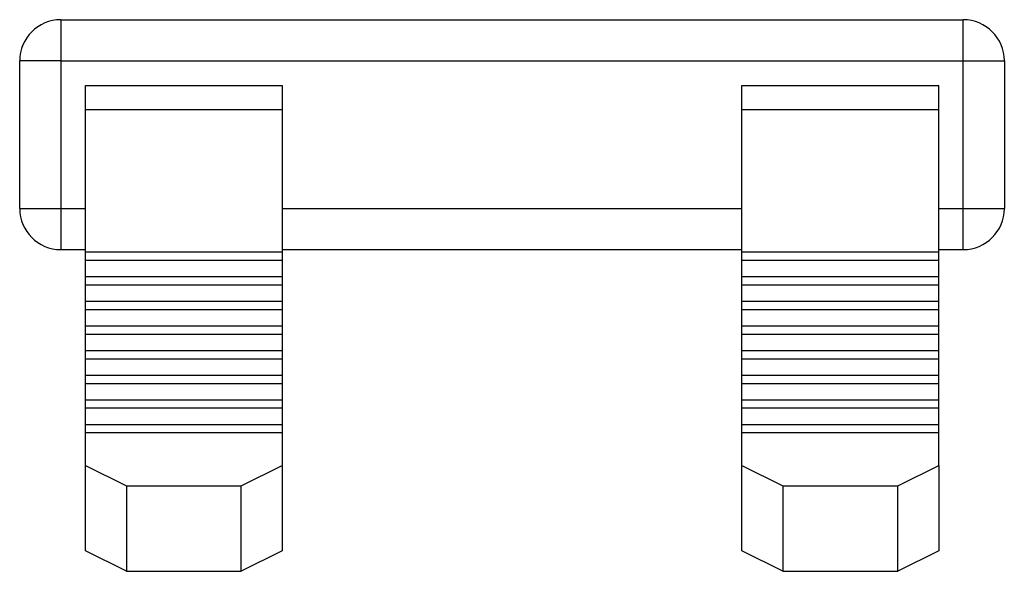
# Model space of a CAD drawing. Units: millimetres. Extents: x 42 to 380, y 0 to 300.
# Drawn here: x 368 to 380, y 136 to 143 of the extents above; entities that cross this region are included whole.
import ezdxf

# ---------------------------------------------------------------- set-up
doc = ezdxf.new("R2010")
doc.units = ezdxf.units.MM
doc.linetypes.add('SLD-Сплошная', pattern=[0])

msp = doc.modelspace()

# ---------------------------------------------------------------- linework, layer by layer
at = {"color": 7, "linetype": 'SLD-Сплошная'}
for p, q in [((368.612, 142.563), (368.612, 142.063)), ((368.612, 142.563), (379.612, 142.563)), ((379.612, 142.063), (379.612, 142.563)), ((368.612, 142.063), (368.112, 142.063)), ((368.112, 140.263), (368.112, 142.063)), ((368.612, 142.063), (368.612, 140.263)), ((368.612, 142.063), (379.612, 142.063)), ((379.612, 140.263), (379.612, 142.063)), ((379.612, 142.063), (380.112, 142.063)), ((380.112, 142.063), (380.112, 140.263)), ((368.912, 141.763), (371.312, 141.763)), ((368.912, 141.468), (368.912, 141.763)), ((371.312, 141.763), (371.312, 141.468)), ((376.912, 141.763), (379.312, 141.763)), ((376.912, 141.468), (376.912, 141.763)), ((379.312, 141.468), (379.312, 141.763)), ((368.912, 141.468), (371.312, 141.468)), ((368.912, 139.734), (368.912, 141.468)), ((371.312, 141.468), (371.312, 139.734)), ((376.912, 141.468), (379.312, 141.468)), ((376.912, 139.734), (376.912, 141.468)), ((379.312, 139.734), (379.312, 141.468)), ((368.112, 140.263), (368.612, 140.263)), ((368.612, 140.263), (368.612, 139.763)), ((368.612, 140.263), (368.912, 140.263)), ((371.312, 140.263), (376.912, 140.263)), ((379.312, 140.263), (379.612, 140.263)), ((379.612, 139.763), (379.612, 140.263)), ((379.612, 140.263), (380.112, 140.263)), ((368.612, 139.763), (368.912, 139.763)), ((368.912, 139.734), (371.312, 139.734)), ((368.912, 139.634), (368.912, 139.734)), ((371.312, 139.763), (376.912, 139.763)), ((371.312, 139.734), (371.312, 139.634)), ((376.912, 139.734), (379.312, 139.734)), ((376.912, 139.634), (376.912, 139.734)), ((379.312, 139.763), (379.612, 139.763)), ((379.312, 139.634), (379.312, 139.734)), ((368.912, 139.634), (371.312, 139.634)), ((368.912, 139.434), (368.912, 139.634)), ((371.312, 139.634), (371.312, 139.434)), ((376.912, 139.634), (379.312, 139.634)), ((376.912, 139.434), (376.912, 139.634)), ((379.312, 139.434), (379.312, 139.634)), ((368.912, 139.434), (371.312, 139.434)), ((368.912, 139.334), (368.912, 139.434)), ((368.912, 139.334), (371.312, 139.334)), ((368.912, 139.134), (368.912, 139.334)), ((371.312, 139.434), (371.312, 139.334)), ((371.312, 139.334), (371.312, 139.134)), ((376.912, 139.434), (379.312, 139.434)), ((376.912, 139.334), (376.912, 139.434)), ((376.912, 139.334), (379.312, 139.334)), ((376.912, 139.134), (376.912, 139.334)), ((379.312, 139.334), (379.312, 139.434)), ((379.312, 139.134), (379.312, 139.334)), ((368.912, 139.134), (371.312, 139.134)), ((368.912, 139.034), (368.912, 139.134)), ((371.312, 139.134), (371.312, 139.034)), ((376.912, 139.134), (379.312, 139.134)), ((376.912, 139.034), (376.912, 139.134)), ((379.312, 139.034), (379.312, 139.134)), ((368.912, 139.034), (371.312, 139.034)), ((368.912, 138.834), (368.912, 139.034)), ((371.312, 139.034), (371.312, 138.834)), ((376.912, 139.034), (379.312, 139.034)), ((376.912, 138.834), (376.912, 139.034)), ((379.312, 138.834), (379.312, 139.034)), ((368.912, 138.834), (371.312, 138.834)), ((368.912, 138.734), (368.912, 138.834)), ((368.912, 138.734), (371.312, 138.734)), ((368.912, 138.534), (368.912, 138.734)), ((371.312, 138.834), (371.312, 138.734)), ((371.312, 138.734), (371.312, 138.534)), ((376.912, 138.834), (379.312, 138.834)), ((376.912, 138.734), (376.912, 138.834)), ((376.912, 138.734), (379.312, 138.734)), ((376.912, 138.534), (376.912, 138.734)), ((379.312, 138.734), (379.312, 138.834)), ((379.312, 138.534), (379.312, 138.734)), ((368.912, 138.534), (371.312, 138.534)), ((368.912, 138.434), (368.912, 138.534)), ((371.312, 138.534), (371.312, 138.434)), ((376.912, 138.534), (379.312, 138.534)), ((376.912, 138.434), (376.912, 138.534)), ((379.312, 138.434), (379.312, 138.534)), ((368.912, 138.434), (371.312, 138.434)), ((368.912, 138.234), (368.912, 138.434)), ((371.312, 138.434), (371.312, 138.234)), ((376.912, 138.434), (379.312, 138.434)), ((376.912, 138.234), (376.912, 138.434)), ((379.312, 138.234), (379.312, 138.434)), ((368.912, 138.234), (371.312, 138.234)), ((368.912, 138.134), (368.912, 138.234)), ((368.912, 138.134), (371.312, 138.134)), ((368.912, 137.934), (368.912, 138.134)), ((371.312, 138.234), (371.312, 138.134)), ((371.312, 138.134), (371.312, 137.934)), ((376.912, 138.234), (379.312, 138.234)), ((376.912, 138.134), (376.912, 138.234)), ((376.912, 138.134), (379.312, 138.134)), ((376.912, 137.934), (376.912, 138.134)), ((379.312, 138.134), (379.312, 138.234)), ((379.312, 137.934), (379.312, 138.134)), ((368.912, 137.934), (371.312, 137.934)), ((368.912, 137.834), (368.912, 137.934)), ((371.312, 137.934), (371.312, 137.834)), ((376.912, 137.934), (379.312, 137.934)), ((376.912, 137.834), (376.912, 137.934)), ((379.312, 137.834), (379.312, 137.934)), ((368.912, 137.834), (371.312, 137.834)), ((368.912, 137.634), (368.912, 137.834)), ((371.312, 137.834), (371.312, 137.634)), ((376.912, 137.834), (379.312, 137.834)), ((376.912, 137.634), (376.912, 137.834)), ((379.312, 137.634), (379.312, 137.834)), ((368.912, 137.634), (371.312, 137.634)), ((368.912, 137.534), (368.912, 137.634)), ((368.912, 137.534), (371.312, 137.534)), ((368.912, 137.134), (368.912, 137.534)), ((371.312, 137.634), (371.312, 137.534)), ((371.312, 137.534), (371.312, 137.134)), ((376.912, 137.634), (379.312, 137.634)), ((376.912, 137.534), (376.912, 137.634)), ((376.912, 137.134), (376.912, 137.534)), ((376.912, 137.534), (379.312, 137.534)), ((379.312, 137.534), (379.312, 137.634)), ((379.312, 137.134), (379.312, 137.534)), ((368.912, 137.134), (369.412, 136.884)), ((368.912, 136.095), (368.912, 137.134)), ((370.812, 136.884), (371.312, 137.134)), ((371.312, 137.134), (371.312, 136.095)), ((376.912, 137.134), (377.412, 136.884)), ((376.912, 136.095), (376.912, 137.134)), ((378.812, 136.884), (379.312, 137.134)), ((379.312, 137.134), (379.312, 136.095)), ((369.412, 136.884), (370.812, 136.884)), ((369.412, 136.884), (369.412, 135.845)), ((370.812, 135.845), (370.812, 136.884)), ((377.412, 136.884), (378.812, 136.884)), ((377.412, 136.884), (377.412, 135.845)), ((378.812, 135.845), (378.812, 136.884)), ((369.412, 135.845), (368.912, 136.095)), ((371.312, 136.095), (370.812, 135.845)), ((377.412, 135.845), (376.912, 136.095)), ((379.312, 136.095), (378.812, 135.845)), ((369.412, 135.845), (370.812, 135.845)), ((377.412, 135.845), (378.812, 135.845))]:
    msp.add_line(p, q, dxfattribs=at)
for centre, start, end in [((368.612, 142.063), 90, 180), ((379.612, 142.063), 0, 90), ((368.612, 140.263), 180, 270), ((379.612, 140.263), 270, 0)]:
    msp.add_arc(centre, 0.5, start, end, dxfattribs=at)

doc.saveas('drawing.dxf')
